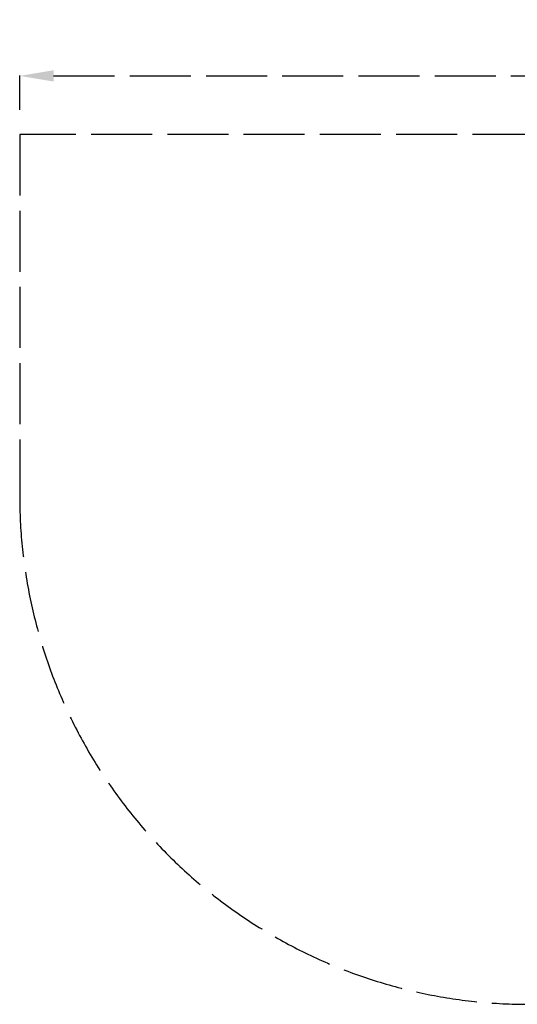
# Model space of a CAD drawing. Units: millimetres. Extents: x 42113 to 46836, y 19478 to 22385.
# Drawn here: x 42113 to 43582, y 19478 to 22385 of the extents above; entities that cross this region are included whole.
import ezdxf

# ---------------------------------------------------------------- set-up
doc = ezdxf.new("R2010")
doc.units = ezdxf.units.MM
doc.linetypes.add('ACAD_ISO02W100', pattern=[15, 12, -3])
doc.styles.get("Standard").update_dxf_attribs({"font": 'arial.ttf'})
doc.dimstyles.new('500', dxfattribs={"dimtxt": 125, "dimasz": 100, "dimexe": 1.25, "dimexo": 0.625, "dimgap": 20, "dimtad": 1, "dimdec": 0, "dimrnd": 5, "dimtxsty": 'Standard', "dimcen": 2.5, "dimadec": 0, "dimazin": 0, "dimtfac": 1, "dimtdec": 0, "dimtmove": 1, "dimatfit": 3, "dimfxl": 0, "dimarcsym": 0})

# ---------------------------------------------------------------- blocks, each defined once
blk = doc.blocks.new('*D31')
at = {"color": 0, "linetype": 'ACAD_ISO02W100', "lineweight": -2, "ltscale": 15, "transparency": 16777216}
for p, q in [((42113, 22118.9), (42113, 22220.1)), ((42213, 22218.9), (46454, 22218.9)), ((46554, 22118.9), (46554, 22220.1))]:
    blk.add_line(p, q, dxfattribs=at)
at = {"color": 0, "linetype": 'ACAD_ISO02W100', "ltscale": 15, "transparency": 16777216}
for points in [[(42213, 22235.5), (42213, 22202.2), (42113, 22218.9)], [(46454, 22235.5), (46454, 22202.2), (46554, 22218.9)]]:
    blk.add_solid(points, dxfattribs=at)
at = {"layer": 'Defpoints', "color": 0, "linetype": 'ACAD_ISO02W100', "ltscale": 15, "transparency": 16777216}
for p in [(46554, 22218.9), (42113, 22045.9), (46554, 22045.9)]:
    blk.add_point(p, dxfattribs=at)
at = {"color": 0, "linetype": 'ACAD_ISO02W100', "ltscale": 15, "transparency": 16777216, "insert": (44333.5, 22302.7), "char_height": 125, "attachment_point": 5}
blk.add_mtext('4450', dxfattribs=at)

msp = doc.modelspace()

# ---------------------------------------------------------------- linework, layer by layer
at = {"linetype": 'ACAD_ISO02W100', "ltscale": 15}
msp.add_lwpolyline([(46554, 20978.5), (46554, 22045.9), (42113, 22045.9), (42113, 20978.5, 0.414214), (43613, 19478.5), (44333.5, 19478.5), (45054, 19478.5, 0.414214)], format="xyb", close=True, dxfattribs=at)

# ---------------------------------------------------------------- dimensions: what is measured, and where the dimension line sits
dim = msp.add_linear_dim(base=(46554, 22218.9), p1=(42113, 22045.9), p2=(46554, 22045.9), dimstyle='500', override={"dimrnd": 50}, dxfattribs=at)
dim.commit()
dim.dimension.update_dxf_attribs({"geometry": '*D31', "text_midpoint": (44333.5, 22302.7)})

doc.saveas('drawing.dxf')
